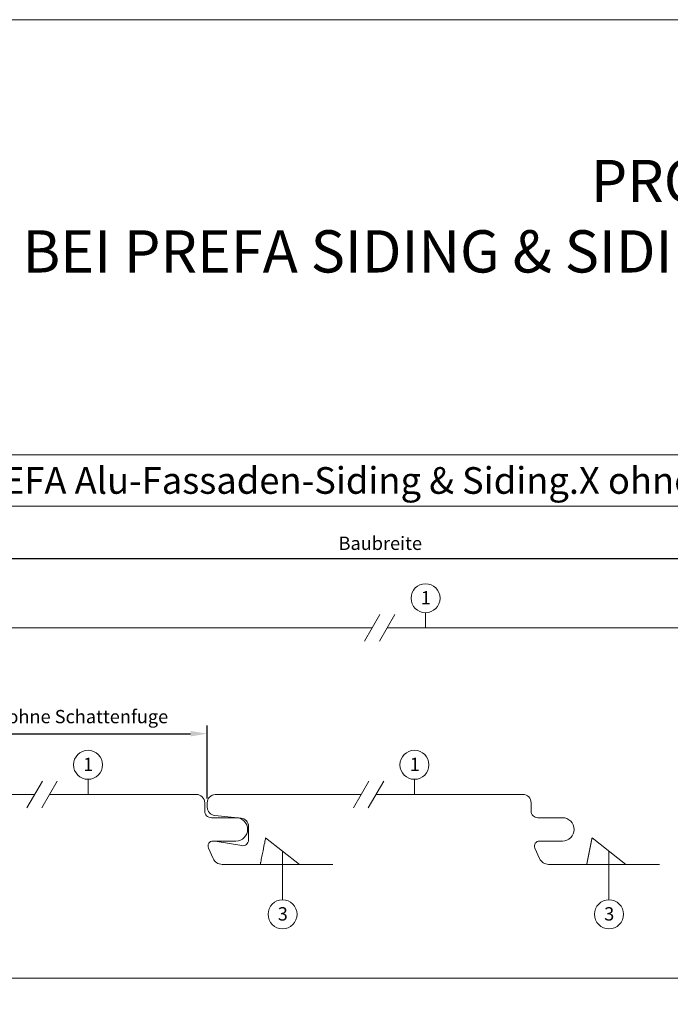
# Model space of a CAD drawing. Units: millimetres. Extents: x -4674 to 6622, y -2000 to -961.
# Drawn here: x -3595 to -3399, y -1568 to -1272 of the extents above; entities that cross this region are included whole.
import ezdxf
from ezdxf.enums import TextEntityAlignment as Align

# ---------------------------------------------------------------- set-up
doc = ezdxf.new("R2010")
doc.units = ezdxf.units.MM
doc.layers.get('Defpoints').update_dxf_attribs({"lineweight": 5})
for name, color, linetype, lineweight, true_color in [('01_PREFA-Dachprodukt', 7, 'Continuous', 13, 0xe1000f), ('08_Bemassung', 7, 'Continuous', 5, 0x505f69), ('10_Blattrahmen', 7, 'Continuous', 20, 0x000000), ('11_Schrift_Deutsch', 7, 'Continuous', 5, 0x505f69), ('99_Text_1_DE', 7, 'Continuous', 25, 0xe1000f)]:
    doc.layers.add(name, color=color, linetype=linetype, lineweight=lineweight, true_color=true_color)
doc.styles.add('Arial', font='arial.ttf')
doc.styles.add('PREFA_Standard', font='arial.ttf', dxfattribs={"height": 20})
doc.styles.get("Standard").update_dxf_attribs({"font": 'arial.ttf'})
doc.dimstyles.new('ISO-25', dxfattribs={"dimscale": 2, "dimtxt": 2, "dimasz": 2.5, "dimexe": 1.25, "dimexo": 0.625, "dimgap": 1, "dimtad": 1, "dimtxsty": 'Standard', "dimcen": 2.5, "dimadec": 0, "dimazin": 0, "dimtfac": 1, "dimtmove": 0, "dimatfit": 3, "dimfxl": 1, "dimarcsym": 0})

# ---------------------------------------------------------------- blocks, each defined once
blk = doc.blocks.new('*D20')
at = {"layer": '08_Bemassung', "color": 0, "lineweight": -2, "transparency": 16777216}
for p, q in [((-3636.55, -1448), (-3636.55, -1431.58)), ((-3336.55, -1456.16), (-3336.55, -1431.58)), ((-3631.55, -1434.08), (-3341.55, -1434.08))]:
    blk.add_line(p, q, dxfattribs=at)
at = {"layer": '08_Bemassung', "color": 0, "transparency": 16777216}
for points in [[(-3631.55, -1433.25), (-3631.55, -1434.92), (-3636.55, -1434.08)], [(-3341.55, -1433.25), (-3341.55, -1434.92), (-3336.55, -1434.08)]]:
    blk.add_solid(points, dxfattribs=at)
at = {"layer": 'Defpoints', "color": 0, "transparency": 16777216}
for p in [(-3336.55, -1434.08), (-3636.55, -1449.25), (-3336.55, -1457.41)]:
    blk.add_point(p, dxfattribs=at)
at = {"layer": '08_Bemassung', "color": 0, "transparency": 16777216, "insert": (-3486.55, -1430.05), "char_height": 4, "attachment_point": 5}
blk.add_mtext('Baubreite', dxfattribs=at)
blk = doc.blocks.new('*D29')
at = {"layer": '08_Bemassung', "color": 0, "lineweight": -2, "transparency": 16777216}
for p, q in [((-3636.55, -1506.16), (-3636.55, -1484.19)), ((-3631.55, -1486.69), (-3543.52, -1486.69)), ((-3538.52, -1506.16), (-3538.52, -1484.19))]:
    blk.add_line(p, q, dxfattribs=at)
at = {"layer": '08_Bemassung', "color": 0, "transparency": 16777216}
for points in [[(-3631.55, -1485.86), (-3631.55, -1487.52), (-3636.55, -1486.69)], [(-3543.52, -1485.86), (-3543.52, -1487.52), (-3538.52, -1486.69)]]:
    blk.add_solid(points, dxfattribs=at)
at = {"layer": 'Defpoints', "color": 0, "transparency": 16777216}
for p in [(-3538.52, -1486.69), (-3636.55, -1507.41), (-3538.52, -1507.41)]:
    blk.add_point(p, dxfattribs=at)
at = {"layer": '08_Bemassung', "color": 0, "transparency": 16777216, "insert": (-3587.53, -1482.07), "char_height": 4, "attachment_point": 5}
blk.add_mtext('Baubreite ohne Schattenfuge', dxfattribs=at)

msp = doc.modelspace()

# ---------------------------------------------------------------- linework, layer by layer
at = {"layer": '01_PREFA-Dachprodukt'}
for p, q in [((-3520.982, -1517.966), (-3510.831, -1525.914)), ((-3422.946, -1517.966), (-3412.795, -1525.914))]:
    msp.add_line(p, q, dxfattribs=at)
for points in [[(-3637.352, -1470.201, -0.2760663), (-3634.203, -1468.957), (-3626.21, -1470.268, 0.4776708), (-3624.152, -1468.606), (-3624.152, -1464.493, 0.3864783), (-3626.414, -1462.004), (-3634.291, -1461.248, -0.3864783), (-3636.552, -1458.76), (-3636.552, -1457.414, -0.3984977), (-3634.187, -1454.918), (-3488.977, -1454.916)], [(-3484.512, -1454.916), (-3339.302, -1454.914), (-3339.052, -1454.914, -0.4142136), (-3336.552, -1457.414), (-3336.552, -1459.914, 0.4142136), (-3334.552, -1461.914), (-3327.152, -1461.914, -1), (-3327.152, -1468.914), (-3334.052, -1468.914, 0.5429557), (-3335.423, -1471.024), (-3334.037, -1474.134, 0.2962135), (-3331.297, -1475.914), (-3298.052, -1475.914)], [(-3637.352, -1520.201, -0.2760663), (-3634.203, -1518.957), (-3626.21, -1520.268, 0.4776708), (-3624.152, -1518.606), (-3624.152, -1514.493, 0.3864783), (-3626.414, -1512.004), (-3634.291, -1511.248, -0.3864783), (-3636.552, -1508.76), (-3636.552, -1507.414, -0.3984977), (-3634.187, -1504.918), (-3590.342, -1504.917)], [(-3585.876, -1504.914), (-3542.031, -1504.914), (-3541.782, -1504.914, -0.4142136), (-3539.282, -1507.414), (-3539.282, -1509.914, 0.4142136), (-3537.282, -1511.914), (-3529.882, -1511.914, -1), (-3529.882, -1518.914), (-3536.782, -1518.914, 0.5429557), (-3538.152, -1521.024), (-3536.767, -1524.134, 0.2962135), (-3534.027, -1525.914), (-3500.782, -1525.914)], [(-3536.95, -1518.923, -0.0596311), (-3536.167, -1518.957), (-3528.173, -1520.268, 0.4776708), (-3526.116, -1518.606), (-3526.116, -1514.493, 0.3864783), (-3528.377, -1512.004), (-3536.254, -1511.248, -0.3864783), (-3538.516, -1508.76), (-3538.516, -1507.414, -0.3984977), (-3536.151, -1504.918), (-3492.306, -1504.917)], [(-3487.84, -1504.914), (-3443.995, -1504.914), (-3443.745, -1504.914, -0.4142136), (-3441.245, -1507.414), (-3441.245, -1509.914, 0.4142136), (-3439.245, -1511.914), (-3431.845, -1511.914, -1), (-3431.845, -1518.914), (-3438.745, -1518.914, 0.5429557), (-3440.116, -1521.024), (-3438.731, -1524.134, 0.2962135), (-3435.99, -1525.914), (-3402.745, -1525.914)]]:
    msp.add_lwpolyline(points, format="xyb", dxfattribs=at)
msp.add_lwpolyline([(-3422.946, -1517.966), (-3422.946, -1517.966), (-3422.946, -1517.967), (-3422.946, -1517.967), (-3422.946, -1517.967), (-3422.946, -1517.967), (-3422.946, -1517.968), (-3422.946, -1517.968), (-3422.946, -1517.969), (-3422.946, -1517.969), (-3422.946, -1517.97), (-3422.946, -1517.97), (-3422.947, -1517.971), (-3422.947, -1517.972), (-3422.947, -1517.973), (-3422.947, -1517.974), (-3422.947, -1517.975), (-3422.948, -1517.976), (-3422.948, -1517.977), (-3422.948, -1517.978), (-3422.948, -1517.979), (-3422.948, -1517.981), (-3422.949, -1517.982), (-3422.949, -1517.983), (-3422.949, -1517.985), (-3422.95, -1517.987), (-3422.95, -1517.988), (-3422.95, -1517.99), (-3422.951, -1517.992), (-3422.951, -1517.993), (-3422.951, -1517.995), (-3422.952, -1517.997), (-3422.952, -1517.999), (-3422.953, -1518.001), (-3422.953, -1518.004), (-3422.954, -1518.006), (-3422.954, -1518.008), (-3422.954, -1518.01), (-3422.955, -1518.013), (-3422.955, -1518.015), (-3422.956, -1518.018), (-3422.957, -1518.02), (-3422.957, -1518.023), (-3422.958, -1518.026), (-3422.958, -1518.029), (-3422.959, -1518.031), (-3422.959, -1518.034), (-3422.96, -1518.037), (-3422.961, -1518.04), (-3422.961, -1518.044), (-3422.962, -1518.047), (-3422.962, -1518.05), (-3422.963, -1518.053), (-3422.964, -1518.057), (-3422.964, -1518.06), (-3422.965, -1518.064), (-3422.966, -1518.067), (-3422.967, -1518.071), (-3422.967, -1518.074), (-3422.968, -1518.078), (-3422.969, -1518.082), (-3422.97, -1518.086), (-3422.97, -1518.09), (-3422.971, -1518.094), (-3422.972, -1518.098), (-3422.973, -1518.102), (-3422.974, -1518.106), (-3422.975, -1518.111), (-3422.976, -1518.115), (-3422.976, -1518.119), (-3422.977, -1518.124), (-3422.978, -1518.128), (-3422.979, -1518.133), (-3422.98, -1518.138), (-3422.981, -1518.142), (-3422.982, -1518.147), (-3422.983, -1518.152), (-3422.984, -1518.157), (-3422.985, -1518.162), (-3422.986, -1518.167), (-3422.987, -1518.172), (-3422.988, -1518.177), (-3422.989, -1518.182), (-3422.99, -1518.188), (-3422.991, -1518.193), (-3422.992, -1518.198), (-3422.993, -1518.204), (-3422.995, -1518.209), (-3422.996, -1518.215), (-3422.997, -1518.221), (-3422.998, -1518.226), (-3422.999, -1518.232), (-3423, -1518.238), (-3423.002, -1518.244), (-3423.003, -1518.25), (-3423.004, -1518.256), (-3423.005, -1518.262), (-3423.006, -1518.268), (-3423.008, -1518.275), (-3423.009, -1518.281), (-3423.01, -1518.287), (-3423.012, -1518.294), (-3423.013, -1518.3), (-3423.014, -1518.307), (-3423.016, -1518.314), (-3423.017, -1518.32), (-3423.018, -1518.327), (-3423.02, -1518.334), (-3423.021, -1518.341), (-3423.022, -1518.348), (-3423.024, -1518.355), (-3423.025, -1518.362), (-3423.027, -1518.369), (-3423.028, -1518.376), (-3423.03, -1518.384), (-3423.031, -1518.391), (-3423.033, -1518.398), (-3423.034, -1518.406), (-3423.036, -1518.413), (-3423.037, -1518.421), (-3423.039, -1518.429), (-3423.04, -1518.436), (-3423.042, -1518.444), (-3423.043, -1518.452), (-3423.045, -1518.46), (-3423.047, -1518.468), (-3423.048, -1518.476), (-3423.05, -1518.484), (-3423.052, -1518.492), (-3423.053, -1518.501), (-3423.055, -1518.509), (-3423.057, -1518.517), (-3423.058, -1518.526), (-3423.06, -1518.534), (-3423.062, -1518.543), (-3423.063, -1518.551), (-3423.065, -1518.56), (-3423.067, -1518.569), (-3423.069, -1518.578), (-3423.07, -1518.587), (-3423.072, -1518.596), (-3423.074, -1518.605), (-3423.076, -1518.614), (-3423.078, -1518.623), (-3423.08, -1518.632), (-3423.081, -1518.641), (-3423.083, -1518.651), (-3423.085, -1518.66), (-3423.087, -1518.67), (-3423.089, -1518.679), (-3423.091, -1518.689), (-3423.093, -1518.698), (-3423.095, -1518.708), (-3423.097, -1518.718), (-3423.099, -1518.728), (-3423.101, -1518.738), (-3423.103, -1518.748), (-3423.105, -1518.758), (-3423.107, -1518.768), (-3423.109, -1518.778), (-3423.111, -1518.788), (-3423.113, -1518.799), (-3423.115, -1518.809), (-3423.117, -1518.819), (-3423.119, -1518.83), (-3423.122, -1518.84), (-3423.124, -1518.851), (-3423.126, -1518.862), (-3423.128, -1518.873), (-3423.13, -1518.883), (-3423.132, -1518.894), (-3423.135, -1518.905), (-3423.137, -1518.916), (-3423.139, -1518.927), (-3423.141, -1518.938), (-3423.144, -1518.95), (-3423.146, -1518.961), (-3423.148, -1518.972), (-3423.15, -1518.984), (-3423.153, -1518.995), (-3423.155, -1519.007), (-3423.157, -1519.018), (-3423.16, -1519.03), (-3423.162, -1519.042), (-3423.164, -1519.053), (-3423.167, -1519.065), (-3423.169, -1519.077), (-3423.172, -1519.089), (-3423.174, -1519.101), (-3423.177, -1519.113), (-3423.179, -1519.126), (-3423.181, -1519.138), (-3423.184, -1519.15), (-3423.186, -1519.162), (-3423.189, -1519.175), (-3423.191, -1519.187), (-3423.194, -1519.2), (-3423.196, -1519.213), (-3423.199, -1519.225), (-3423.202, -1519.238), (-3423.204, -1519.251), (-3423.207, -1519.264), (-3423.209, -1519.277), (-3423.212, -1519.29), (-3423.215, -1519.303), (-3423.217, -1519.316), (-3423.22, -1519.329), (-3423.223, -1519.342), (-3423.225, -1519.356), (-3423.228, -1519.369), (-3423.231, -1519.383), (-3423.233, -1519.396), (-3423.236, -1519.41), (-3423.239, -1519.423), (-3423.242, -1519.437), (-3423.244, -1519.451), (-3423.247, -1519.465), (-3423.25, -1519.479), (-3423.253, -1519.493), (-3423.256, -1519.507), (-3423.259, -1519.521), (-3423.261, -1519.535), (-3423.264, -1519.549), (-3423.267, -1519.563), (-3423.27, -1519.578), (-3423.273, -1519.592), (-3423.276, -1519.607), (-3423.279, -1519.621), (-3423.282, -1519.636), (-3423.285, -1519.651), (-3423.288, -1519.665), (-3423.291, -1519.68), (-3423.294, -1519.695), (-3423.297, -1519.71), (-3423.3, -1519.725), (-3423.303, -1519.74), (-3423.306, -1519.755), (-3423.309, -1519.77), (-3423.312, -1519.786), (-3423.315, -1519.801), (-3423.318, -1519.816), (-3423.321, -1519.832), (-3423.324, -1519.847), (-3423.327, -1519.863), (-3423.331, -1519.879), (-3423.334, -1519.894), (-3423.337, -1519.91), (-3423.34, -1519.926), (-3423.343, -1519.942), (-3423.347, -1519.958), (-3423.35, -1519.974), (-3423.353, -1519.99), (-3423.356, -1520.006), (-3423.36, -1520.022), (-3423.363, -1520.039), (-3423.366, -1520.055), (-3423.369, -1520.072), (-3423.373, -1520.088), (-3423.376, -1520.105), (-3423.379, -1520.121), (-3423.383, -1520.138), (-3423.386, -1520.155), (-3423.39, -1520.171), (-3423.393, -1520.188), (-3423.396, -1520.205), (-3423.4, -1520.222), (-3423.403, -1520.239), (-3423.407, -1520.256), (-3423.41, -1520.274), (-3423.414, -1520.291), (-3423.417, -1520.308), (-3423.421, -1520.326), (-3423.424, -1520.343), (-3423.428, -1520.361), (-3423.431, -1520.378), (-3423.435, -1520.396), (-3423.438, -1520.414), (-3423.442, -1520.431), (-3423.445, -1520.449), (-3423.449, -1520.467), (-3423.453, -1520.485), (-3423.456, -1520.503), (-3423.46, -1520.521), (-3423.464, -1520.539), (-3423.467, -1520.558), (-3423.471, -1520.576), (-3423.475, -1520.594), (-3423.478, -1520.613), (-3423.482, -1520.631), (-3423.486, -1520.65), (-3423.49, -1520.668), (-3423.493, -1520.687), (-3423.497, -1520.706), (-3423.501, -1520.725), (-3423.505, -1520.744), (-3423.509, -1520.763), (-3423.512, -1520.782), (-3423.516, -1520.801), (-3423.52, -1520.82), (-3423.524, -1520.839), (-3423.528, -1520.858), (-3423.532, -1520.878), (-3423.536, -1520.897), (-3423.539, -1520.916), (-3423.543, -1520.936), (-3423.547, -1520.956), (-3423.551, -1520.975), (-3423.555, -1520.995), (-3423.559, -1521.015), (-3423.563, -1521.035), (-3423.567, -1521.054), (-3423.571, -1521.074), (-3423.575, -1521.095), (-3423.579, -1521.115), (-3423.583, -1521.135), (-3423.588, -1521.155), (-3423.592, -1521.175), (-3423.596, -1521.196), (-3423.6, -1521.216), (-3423.604, -1521.237), (-3423.608, -1521.257), (-3423.612, -1521.278), (-3423.616, -1521.298), (-3423.621, -1521.319), (-3423.625, -1521.34), (-3423.629, -1521.361), (-3423.633, -1521.382), (-3423.637, -1521.403), (-3423.642, -1521.424), (-3423.646, -1521.445), (-3423.65, -1521.466), (-3423.654, -1521.488), (-3423.659, -1521.509), (-3423.663, -1521.53), (-3423.667, -1521.552), (-3423.672, -1521.573), (-3423.676, -1521.595), (-3423.68, -1521.617), (-3423.685, -1521.638), (-3423.689, -1521.66), (-3423.694, -1521.682), (-3423.698, -1521.704), (-3423.702, -1521.726), (-3423.707, -1521.748), (-3423.711, -1521.77), (-3423.716, -1521.792), (-3423.72, -1521.814), (-3423.725, -1521.837), (-3423.729, -1521.859), (-3423.734, -1521.881), (-3423.738, -1521.904), (-3423.743, -1521.927), (-3423.747, -1521.949), (-3423.752, -1521.972), (-3423.757, -1521.995), (-3423.761, -1522.017), (-3423.766, -1522.04), (-3423.77, -1522.063), (-3423.775, -1522.086), (-3423.78, -1522.109), (-3423.784, -1522.133), (-3423.789, -1522.156), (-3423.794, -1522.179), (-3423.798, -1522.202), (-3423.803, -1522.226), (-3423.808, -1522.249), (-3423.813, -1522.273), (-3423.817, -1522.296), (-3423.822, -1522.32), (-3423.827, -1522.344), (-3423.832, -1522.368), (-3423.836, -1522.391), (-3423.841, -1522.415), (-3423.846, -1522.439), (-3423.851, -1522.463), (-3423.856, -1522.487), (-3423.861, -1522.512), (-3423.865, -1522.536), (-3423.87, -1522.56), (-3423.875, -1522.585), (-3423.88, -1522.609), (-3423.885, -1522.633), (-3423.89, -1522.658), (-3423.895, -1522.683), (-3423.9, -1522.707), (-3423.905, -1522.732), (-3423.91, -1522.757), (-3423.915, -1522.782), (-3423.92, -1522.807), (-3423.925, -1522.832), (-3423.93, -1522.857), (-3423.935, -1522.882), (-3423.94, -1522.907), (-3423.945, -1522.932), (-3423.95, -1522.957), (-3423.955, -1522.983), (-3423.961, -1523.008), (-3423.966, -1523.033), (-3423.971, -1523.059), (-3423.976, -1523.084), (-3423.981, -1523.11), (-3423.986, -1523.136), (-3423.991, -1523.161), (-3423.997, -1523.187), (-3424.002, -1523.213), (-3424.007, -1523.239), (-3424.012, -1523.265), (-3424.017, -1523.291), (-3424.023, -1523.317), (-3424.028, -1523.343), (-3424.033, -1523.369), (-3424.039, -1523.396), (-3424.044, -1523.422), (-3424.049, -1523.449), (-3424.055, -1523.475), (-3424.06, -1523.502), (-3424.065, -1523.528), (-3424.071, -1523.555), (-3424.076, -1523.582), (-3424.081, -1523.609), (-3424.087, -1523.635), (-3424.092, -1523.662), (-3424.098, -1523.689), (-3424.103, -1523.717), (-3424.109, -1523.744), (-3424.114, -1523.771), (-3424.12, -1523.798), (-3424.125, -1523.826), (-3424.131, -1523.853), (-3424.136, -1523.881), (-3424.142, -1523.908), (-3424.147, -1523.936), (-3424.153, -1523.964), (-3424.159, -1523.992), (-3424.164, -1524.019), (-3424.17, -1524.047), (-3424.175, -1524.075), (-3424.181, -1524.104), (-3424.187, -1524.132), (-3424.192, -1524.16), (-3424.198, -1524.188), (-3424.204, -1524.217), (-3424.21, -1524.245), (-3424.215, -1524.274), (-3424.221, -1524.303), (-3424.227, -1524.331), (-3424.233, -1524.36), (-3424.239, -1524.389), (-3424.244, -1524.418), (-3424.25, -1524.447), (-3424.256, -1524.476), (-3424.259, -1524.491), (-3424.262, -1524.505), (-3424.265, -1524.52), (-3424.268, -1524.534), (-3424.271, -1524.549), (-3424.274, -1524.563), (-3424.276, -1524.577), (-3424.279, -1524.592), (-3424.285, -1524.62), (-3424.291, -1524.649), (-3424.302, -1524.706), (-3424.308, -1524.734), (-3424.314, -1524.763), (-3424.319, -1524.791), (-3424.322, -1524.806), (-3424.325, -1524.82), (-3424.328, -1524.834), (-3424.331, -1524.849), (-3424.334, -1524.863), (-3424.337, -1524.878), (-3424.34, -1524.892), (-3424.343, -1524.907), (-3424.346, -1524.921), (-3424.349, -1524.936), (-3424.352, -1524.951), (-3424.355, -1524.966), (-3424.358, -1524.981), (-3424.361, -1524.995), (-3424.364, -1525.01), (-3424.367, -1525.026), (-3424.37, -1525.041), (-3424.373, -1525.056), (-3424.376, -1525.071), (-3424.379, -1525.087), (-3424.381, -1525.094), (-3424.382, -1525.102), (-3424.384, -1525.11), (-3424.385, -1525.118), (-3424.387, -1525.126), (-3424.388, -1525.133), (-3424.39, -1525.141), (-3424.392, -1525.149), (-3424.393, -1525.157), (-3424.395, -1525.165), (-3424.396, -1525.173), (-3424.398, -1525.181), (-3424.4, -1525.189), (-3424.401, -1525.197), (-3424.403, -1525.205), (-3424.404, -1525.214), (-3424.406, -1525.222), (-3424.408, -1525.23), (-3424.411, -1525.246), (-3424.413, -1525.254), (-3424.414, -1525.263), (-3424.416, -1525.271), (-3424.418, -1525.279), (-3424.419, -1525.287), (-3424.421, -1525.295), (-3424.422, -1525.302), (-3424.424, -1525.31), (-3424.426, -1525.318), (-3424.427, -1525.326), (-3424.429, -1525.334), (-3424.43, -1525.341), (-3424.432, -1525.349), (-3424.433, -1525.356), (-3424.435, -1525.364), (-3424.436, -1525.371), (-3424.438, -1525.379), (-3424.439, -1525.386), (-3424.441, -1525.393), (-3424.442, -1525.401), (-3424.444, -1525.408), (-3424.445, -1525.415), (-3424.446, -1525.422), (-3424.448, -1525.429), (-3424.449, -1525.436), (-3424.451, -1525.443), (-3424.452, -1525.45), (-3424.453, -1525.456), (-3424.455, -1525.463), (-3424.456, -1525.47), (-3424.457, -1525.476), (-3424.459, -1525.483), (-3424.46, -1525.489), (-3424.461, -1525.496), (-3424.463, -1525.502), (-3424.464, -1525.508), (-3424.465, -1525.515), (-3424.466, -1525.521), (-3424.467, -1525.524), (-3424.468, -1525.527), (-3424.468, -1525.53), (-3424.469, -1525.533), (-3424.469, -1525.536), (-3424.47, -1525.539), (-3424.471, -1525.546), (-3424.473, -1525.552), (-3424.474, -1525.559), (-3424.475, -1525.566), (-3424.477, -1525.572), (-3424.478, -1525.579), (-3424.479, -1525.586), (-3424.485, -1525.613), (-3424.486, -1525.62), (-3424.488, -1525.627), (-3424.489, -1525.633), (-3424.49, -1525.64), (-3424.492, -1525.647), (-3424.493, -1525.653), (-3424.494, -1525.66), (-3424.495, -1525.663), (-3424.496, -1525.666), (-3424.496, -1525.669), (-3424.497, -1525.672), (-3424.497, -1525.676), (-3424.498, -1525.679), (-3424.499, -1525.682), (-3424.499, -1525.685), (-3424.5, -1525.688), (-3424.501, -1525.691), (-3424.501, -1525.694), (-3424.502, -1525.697), (-3424.502, -1525.7), (-3424.503, -1525.703), (-3424.504, -1525.705), (-3424.504, -1525.708), (-3424.505, -1525.711), (-3424.505, -1525.714), (-3424.506, -1525.72), (-3424.507, -1525.725), (-3424.509, -1525.73), (-3424.51, -1525.736), (-3424.511, -1525.741), (-3424.512, -1525.746), (-3424.513, -1525.751), (-3424.514, -1525.756), (-3424.515, -1525.761), (-3424.516, -1525.766), (-3424.517, -1525.771), (-3424.518, -1525.775), (-3424.518, -1525.78), (-3424.519, -1525.784), (-3424.52, -1525.789), (-3424.521, -1525.793), (-3424.522, -1525.797), (-3424.523, -1525.801), (-3424.524, -1525.805), (-3424.524, -1525.809), (-3424.525, -1525.813), (-3424.526, -1525.817), (-3424.527, -1525.821), (-3424.527, -1525.824), (-3424.528, -1525.828), (-3424.529, -1525.831), (-3424.53, -1525.835), (-3424.53, -1525.838), (-3424.531, -1525.841), (-3424.531, -1525.844), (-3424.532, -1525.847), (-3424.533, -1525.851), (-3424.533, -1525.853), (-3424.534, -1525.856), (-3424.534, -1525.859), (-3424.535, -1525.862), (-3424.536, -1525.864), (-3424.536, -1525.867), (-3424.537, -1525.87), (-3424.537, -1525.872), (-3424.538, -1525.874), (-3424.538, -1525.877), (-3424.538, -1525.879), (-3424.539, -1525.881), (-3424.539, -1525.883), (-3424.54, -1525.885), (-3424.54, -1525.887), (-3424.54, -1525.889), (-3424.541, -1525.891), (-3424.541, -1525.892), (-3424.541, -1525.894), (-3424.542, -1525.896), (-3424.542, -1525.897), (-3424.542, -1525.898), (-3424.543, -1525.9), (-3424.543, -1525.901), (-3424.543, -1525.902), (-3424.543, -1525.904), (-3424.544, -1525.905), (-3424.544, -1525.906), (-3424.544, -1525.907), (-3424.544, -1525.908), (-3424.544, -1525.909), (-3424.545, -1525.909), (-3424.545, -1525.91), (-3424.545, -1525.911), (-3424.545, -1525.911), (-3424.545, -1525.912), (-3424.545, -1525.912), (-3424.545, -1525.913), (-3424.545, -1525.913), (-3424.545, -1525.913), (-3424.545, -1525.914), (-3424.545, -1525.914), (-3424.545, -1525.914), (-3424.545, -1525.914)], dxfattribs=at)
msp.add_open_spline([(-3520.982, -1517.966), (-3520.982, -1517.966), (-3521.007, -1518.09), (-3521.121, -1518.655), (-3521.226, -1519.18), (-3521.518, -1520.628), (-3521.702, -1521.544), (-3522.039, -1523.218), (-3522.16, -1523.817), (-3522.343, -1524.728), (-3522.389, -1524.956), (-3522.467, -1525.344), (-3522.487, -1525.442), (-3522.512, -1525.565), (-3522.523, -1525.619), (-3522.556, -1525.786), (-3522.571, -1525.857), (-3522.58, -1525.906), (-3522.582, -1525.914), (-3522.582, -1525.914)], degree=3, knots=[-0.7299955, -0.7299955, -0.7299955, -0.7299955, -0.57683827, -0.57683827, -0.37924472, -0.37924472, -0.18521686, -0.18521686, -0.08826731, -0.08826731, -0.0517442, -0.0517442, -0.03774629, -0.03774629, -0.0299917, -0.0299917, -0.00960419, -0.00960419, 0, 0, 0, 0], dxfattribs=at)
at = {"layer": '08_Bemassung'}
for points in [[(-3276.975, -1418.352), (-3658.38, -1418.352), (-3658.38, -1402.995), (-3276.975, -1402.995)], [(-3658.38, -1418.352), (-3276.975, -1418.352), (-3276.975, -1560.122), (-3658.38, -1560.122)]]:
    msp.add_lwpolyline(points, close=True, dxfattribs=at)
for points in [[(-3486.66, -1450.904), (-3491.294, -1458.93)], [(-3482.194, -1450.901), (-3486.828, -1458.927)], [(-3588.025, -1500.904), (-3592.659, -1508.93)], [(-3583.559, -1500.901), (-3588.193, -1508.927)], [(-3489.989, -1500.904), (-3494.623, -1508.93)], [(-3485.523, -1500.901), (-3490.157, -1508.927)]]:
    msp.add_lwpolyline(points, dxfattribs=at)
at = {"layer": '08_Bemassung', "ltscale": 1.5}
for points in [[(-3472.958, -1454.914), (-3472.958, -1450.376)], [(-3574.322, -1504.914), (-3574.322, -1500.376)], [(-3476.286, -1504.914), (-3476.286, -1500.376)], [(-3515.907, -1521.94), (-3515.907, -1536.552)], [(-3417.87, -1521.94), (-3417.87, -1536.552)]]:
    msp.add_lwpolyline(points, dxfattribs=at)
for centre in [(-3472.958, -1446.024), (-3574.322, -1496.024), (-3476.286, -1496.024), (-3515.907, -1540.904), (-3417.87, -1540.904)]:
    msp.add_circle(centre, 4.352, dxfattribs=at)
at = {"layer": '10_Blattrahmen'}
msp.add_lwpolyline([(-3739.157, -2000), (-3224.658, -2000), (-3224.658, -1272.351), (-3739.157, -1272.351)], close=True, dxfattribs=at)

# ---------------------------------------------------------------- texts
at = {"layer": '08_Bemassung', "ltscale": 1.5, "style": 'PREFA_Standard'}
for s, p in [('1', (-3474.393, -1447.887)), ('1', (-3575.758, -1497.887)), ('1', (-3477.722, -1497.887)), ('3', (-3517.342, -1542.768)), ('3', (-3419.306, -1542.768))]:
    msp.add_text(s, height=4, dxfattribs=at).set_placement(p)
at = {"layer": '11_Schrift_Deutsch', "ltscale": 1.5, "style": 'PREFA_Standard'}
msp.add_text('PREFA Alu-Fassaden-Siding & Siding.X ohne Schattenfuge', height=8, dxfattribs=at).set_placement((-3467.678, -1410.674), align=Align.MIDDLE_CENTER)
at = {"layer": '99_Text_1_DE', "insert": (-3248.303, -1331.334), "char_height": 12.6784, "attachment_point": 6, "style": 'Arial'}
msp.add_mtext_dynamic_manual_height_columns('PRODUKTÜBERSICHT\\PBEI PREFA SIDING & SIDING.X HORIZONTAL', width=878.52713, gutter_width=12.5, heights=[0], dxfattribs=at)

# ---------------------------------------------------------------- dimensions: what is measured, and where the dimension line sits
at = {"layer": '08_Bemassung'}
for base, p1, p2, text, picture, middle in [((-3336.552, -1434.082), (-3636.552, -1449.248), (-3336.552, -1457.414), 'Baubreite', '*D20', (-3486.552, -1430.049)), ((-3538.516, -1486.69), (-3636.552, -1507.414), (-3538.516, -1507.414), 'Baubreite ohne Schattenfuge', '*D29', (-3587.534, -1482.068))]:
    dim = msp.add_linear_dim(base=base, p1=p1, p2=p2, text=text, dimstyle='ISO-25', dxfattribs=at)
    dim.commit()
    dim.dimension.update_dxf_attribs({"geometry": picture, "text_midpoint": middle})

doc.saveas('drawing.dxf')
